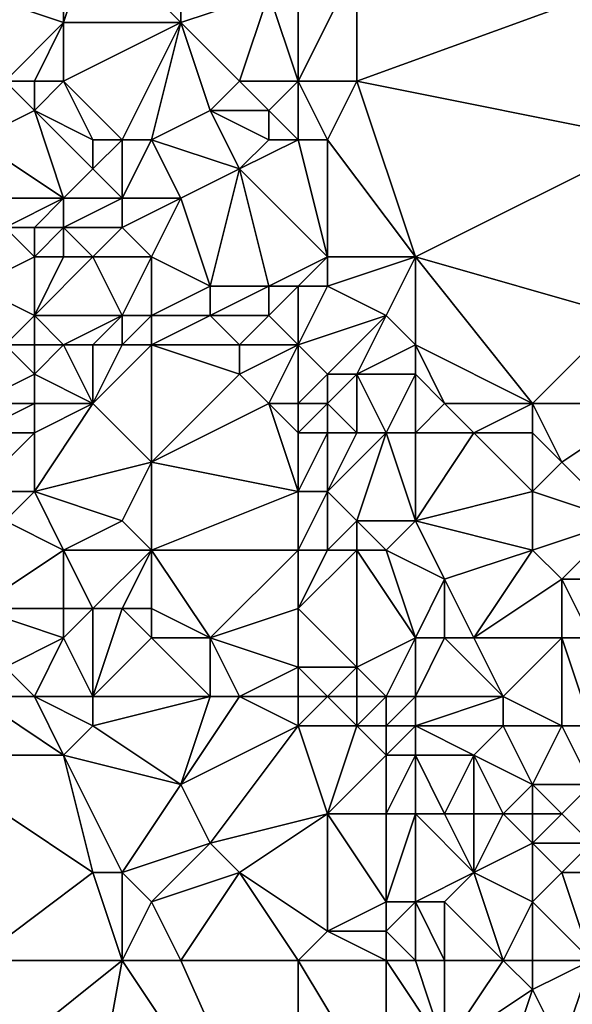
# Model space of a CAD drawing. Units: metres. Extents: x 77500 to 78125, y 347500 to 348000.
# Drawn here: x 77678 to 77697, y 347738 to 347772 of the extents above; entities that cross this region are included whole.
import ezdxf

# ---------------------------------------------------------------- set-up
doc = ezdxf.new("R2010")
doc.units = ezdxf.units.M
doc.layers.add('Terrain', color=15, linetype='Continuous')

msp = doc.modelspace()

# ---------------------------------------------------------------- linework, layer by layer
at = {"layer": 'Terrain'}
for points in [[(77681, 347775, 248.54), (77680, 347772, 248.21), (77684, 347772, 248.44), (77681, 347775, 248.54)], [(77681, 347775, 248.54), (77680, 347774, 248.29), (77680, 347772, 248.21), (77681, 347775, 248.54)], [(77681, 347775, 248.54), (77684, 347772, 248.44), (77684, 347775, 248.68), (77681, 347775, 248.54)], [(77684, 347775, 248.68), (77684, 347772, 248.44), (77687, 347773, 248.97), (77684, 347775, 248.68)], [(77680, 347774, 248.29), (77677, 347773, 248.11), (77680, 347772, 248.21), (77680, 347774, 248.29)], [(77688, 347774, 248.98), (77687, 347773, 248.97), (77688, 347770, 248.64), (77688, 347774, 248.98)], [(77688, 347774, 248.98), (77688, 347770, 248.64), (77690, 347774, 248.81), (77688, 347774, 248.98)], [(77690, 347774, 248.81), (77688, 347770, 248.64), (77690, 347770, 248.8), (77690, 347774, 248.81)], [(77690, 347774, 248.81), (77690, 347770, 248.8), (77701, 347774, 248.74), (77690, 347774, 248.81)], [(77690, 347770, 248.8), (77700, 347768, 248.77), (77701, 347774, 248.74), (77690, 347770, 248.8)], [(77677, 347773, 248.11), (77678, 347770, 248.4), (77680, 347772, 248.21), (77677, 347773, 248.11)], [(77687, 347773, 248.97), (77684, 347772, 248.44), (77686, 347770, 248.37), (77687, 347773, 248.97)], [(77688, 347770, 248.64), (77687, 347773, 248.97), (77686, 347770, 248.37), (77688, 347770, 248.64)], [(77680, 347772, 248.21), (77678, 347770, 248.4), (77679, 347770, 248.27), (77680, 347772, 248.21)], [(77680, 347772, 248.21), (77679, 347770, 248.27), (77680, 347770, 248.2), (77680, 347772, 248.21)], [(77680, 347772, 248.21), (77680, 347770, 248.2), (77684, 347772, 248.44), (77680, 347772, 248.21)], [(77684, 347772, 248.44), (77680, 347770, 248.2), (77682, 347768, 248.38), (77684, 347772, 248.44)], [(77684, 347772, 248.44), (77682, 347768, 248.38), (77683, 347768, 248.29), (77684, 347772, 248.44)], [(77684, 347772, 248.44), (77683, 347768, 248.29), (77685, 347769, 248.59), (77684, 347772, 248.44)], [(77684, 347772, 248.44), (77685, 347769, 248.59), (77686, 347770, 248.37), (77684, 347772, 248.44)], [(77678, 347770, 248.4), (77677, 347768, 248.28), (77679, 347769, 248.31), (77678, 347770, 248.4)], [(77678, 347770, 248.4), (77679, 347769, 248.31), (77679, 347770, 248.27), (77678, 347770, 248.4)], [(77679, 347770, 248.27), (77679, 347769, 248.31), (77680, 347770, 248.2), (77679, 347770, 248.27)], [(77680, 347770, 248.2), (77679, 347769, 248.31), (77681, 347768, 248.47), (77680, 347770, 248.2)], [(77680, 347770, 248.2), (77681, 347768, 248.47), (77682, 347768, 248.38), (77680, 347770, 248.2)], [(77686, 347770, 248.37), (77685, 347769, 248.59), (77687, 347769, 248.43), (77686, 347770, 248.37)], [(77688, 347770, 248.64), (77686, 347770, 248.37), (77687, 347769, 248.43), (77688, 347770, 248.64)], [(77688, 347770, 248.64), (77687, 347769, 248.43), (77688, 347768, 248.72), (77688, 347770, 248.64)], [(77688, 347770, 248.64), (77688, 347768, 248.72), (77689, 347768, 248.87), (77688, 347770, 248.64)], [(77688, 347770, 248.64), (77689, 347768, 248.87), (77690, 347770, 248.8), (77688, 347770, 248.64)], [(77690, 347770, 248.8), (77689, 347768, 248.87), (77692, 347764, 248.85), (77690, 347770, 248.8)], [(77690, 347770, 248.8), (77692, 347764, 248.85), (77700, 347768, 248.77), (77690, 347770, 248.8)], [(77679, 347769, 248.31), (77677, 347768, 248.28), (77680, 347766, 248.29), (77679, 347769, 248.31)], [(77679, 347769, 248.31), (77680, 347766, 248.29), (77681, 347767, 248.51), (77679, 347769, 248.31)], [(77679, 347769, 248.31), (77681, 347767, 248.51), (77681, 347768, 248.47), (77679, 347769, 248.31)], [(77685, 347769, 248.59), (77683, 347768, 248.29), (77686, 347767, 248.55), (77685, 347769, 248.59)], [(77685, 347769, 248.59), (77686, 347767, 248.55), (77687, 347768, 248.53), (77685, 347769, 248.59)], [(77685, 347769, 248.59), (77687, 347768, 248.53), (77687, 347769, 248.43), (77685, 347769, 248.59)], [(77687, 347769, 248.43), (77687, 347768, 248.53), (77688, 347768, 248.72), (77687, 347769, 248.43)], [(77677, 347768, 248.28), (77677, 347766, 248.44), (77680, 347766, 248.29), (77677, 347768, 248.28)], [(77681, 347768, 248.47), (77681, 347767, 248.51), (77682, 347768, 248.38), (77681, 347768, 248.47)], [(77682, 347768, 248.38), (77681, 347767, 248.51), (77682, 347766, 248.48), (77682, 347768, 248.38)], [(77682, 347768, 248.38), (77682, 347766, 248.48), (77683, 347768, 248.29), (77682, 347768, 248.38)], [(77683, 347768, 248.29), (77682, 347766, 248.48), (77684, 347766, 248.26), (77683, 347768, 248.29)], [(77683, 347768, 248.29), (77684, 347766, 248.26), (77686, 347767, 248.55), (77683, 347768, 248.29)], [(77688, 347768, 248.72), (77687, 347768, 248.53), (77686, 347767, 248.55), (77688, 347768, 248.72)], [(77688, 347768, 248.72), (77686, 347767, 248.55), (77689, 347764, 248.71), (77688, 347768, 248.72)], [(77688, 347768, 248.72), (77689, 347764, 248.71), (77689, 347768, 248.87), (77688, 347768, 248.72)], [(77689, 347768, 248.87), (77689, 347764, 248.71), (77692, 347764, 248.85), (77689, 347768, 248.87)], [(77692, 347764, 248.85), (77699, 347762, 248.9), (77700, 347768, 248.77), (77692, 347764, 248.85)], [(77681, 347767, 248.51), (77680, 347766, 248.29), (77682, 347766, 248.48), (77681, 347767, 248.51)], [(77686, 347767, 248.55), (77684, 347766, 248.26), (77685, 347763, 248.31), (77686, 347767, 248.55)], [(77686, 347767, 248.55), (77685, 347763, 248.31), (77687, 347763, 248.29), (77686, 347767, 248.55)], [(77689, 347764, 248.71), (77686, 347767, 248.55), (77687, 347763, 248.29), (77689, 347764, 248.71)], [(77677, 347766, 248.44), (77678, 347765, 248.41), (77680, 347766, 248.29), (77677, 347766, 248.44)], [(77680, 347766, 248.29), (77678, 347765, 248.41), (77679, 347765, 248.29), (77680, 347766, 248.29)], [(77680, 347766, 248.29), (77679, 347765, 248.29), (77680, 347765, 248.12), (77680, 347766, 248.29)], [(77680, 347766, 248.29), (77680, 347765, 248.12), (77682, 347766, 248.48), (77680, 347766, 248.29)], [(77682, 347766, 248.48), (77680, 347765, 248.12), (77682, 347765, 248.47), (77682, 347766, 248.48)], [(77682, 347766, 248.48), (77682, 347765, 248.47), (77684, 347766, 248.26), (77682, 347766, 248.48)], [(77684, 347766, 248.26), (77682, 347765, 248.47), (77683, 347764, 248.16), (77684, 347766, 248.26)], [(77684, 347766, 248.26), (77683, 347764, 248.16), (77685, 347763, 248.31), (77684, 347766, 248.26)], [(77678, 347765, 248.41), (77677, 347763, 247.99), (77679, 347764, 248.01), (77678, 347765, 248.41)], [(77678, 347765, 248.41), (77679, 347764, 248.01), (77679, 347765, 248.29), (77678, 347765, 248.41)], [(77679, 347765, 248.29), (77679, 347764, 248.01), (77680, 347765, 248.12), (77679, 347765, 248.29)], [(77680, 347765, 248.12), (77679, 347764, 248.01), (77680, 347764, 247.99), (77680, 347765, 248.12)], [(77680, 347765, 248.12), (77680, 347764, 247.99), (77681, 347764, 248.25), (77680, 347765, 248.12)], [(77680, 347765, 248.12), (77681, 347764, 248.25), (77682, 347765, 248.47), (77680, 347765, 248.12)], [(77682, 347765, 248.47), (77681, 347764, 248.25), (77683, 347764, 248.16), (77682, 347765, 248.47)], [(77679, 347764, 248.01), (77677, 347763, 247.99), (77679, 347762, 248.09), (77679, 347764, 248.01)], [(77679, 347764, 248.01), (77679, 347762, 248.09), (77680, 347764, 247.99), (77679, 347764, 248.01)], [(77680, 347764, 247.99), (77679, 347762, 248.09), (77681, 347764, 248.25), (77680, 347764, 247.99)], [(77681, 347764, 248.25), (77679, 347762, 248.09), (77682, 347762, 247.99), (77681, 347764, 248.25)], [(77681, 347764, 248.25), (77682, 347762, 247.99), (77683, 347764, 248.16), (77681, 347764, 248.25)], [(77683, 347764, 248.16), (77682, 347762, 247.99), (77683, 347762, 247.94), (77683, 347764, 248.16)], [(77683, 347764, 248.16), (77683, 347762, 247.94), (77685, 347763, 248.31), (77683, 347764, 248.16)], [(77689, 347764, 248.71), (77687, 347763, 248.29), (77688, 347763, 248.44), (77689, 347764, 248.71)], [(77689, 347764, 248.71), (77688, 347763, 248.44), (77689, 347763, 248.65), (77689, 347764, 248.71)], [(77689, 347764, 248.71), (77689, 347763, 248.65), (77692, 347764, 248.85), (77689, 347764, 248.71)], [(77692, 347764, 248.85), (77689, 347763, 248.65), (77691, 347762, 248.68), (77692, 347764, 248.85)], [(77692, 347764, 248.85), (77691, 347762, 248.68), (77692, 347761, 248.75), (77692, 347764, 248.85)], [(77692, 347764, 248.85), (77692, 347761, 248.75), (77696, 347759, 248.73), (77692, 347764, 248.85)], [(77692, 347764, 248.85), (77696, 347759, 248.73), (77699, 347762, 248.9), (77692, 347764, 248.85)], [(77677, 347763, 247.99), (77678, 347761, 248.11), (77679, 347762, 248.09), (77677, 347763, 247.99)], [(77685, 347763, 248.31), (77683, 347762, 247.94), (77685, 347762, 248.21), (77685, 347763, 248.31)], [(77685, 347763, 248.31), (77685, 347762, 248.21), (77687, 347763, 248.29), (77685, 347763, 248.31)], [(77687, 347763, 248.29), (77685, 347762, 248.21), (77687, 347762, 248.11), (77687, 347763, 248.29)], [(77688, 347763, 248.44), (77687, 347763, 248.29), (77687, 347762, 248.11), (77688, 347763, 248.44)], [(77688, 347763, 248.44), (77687, 347762, 248.11), (77688, 347761, 248.15), (77688, 347763, 248.44)], [(77688, 347763, 248.44), (77688, 347761, 248.15), (77689, 347763, 248.65), (77688, 347763, 248.44)], [(77689, 347763, 248.65), (77688, 347761, 248.15), (77691, 347762, 248.68), (77689, 347763, 248.65)], [(77679, 347762, 248.09), (77678, 347761, 248.11), (77679, 347761, 248.23), (77679, 347762, 248.09)], [(77679, 347762, 248.09), (77679, 347761, 248.23), (77680, 347761, 248.21), (77679, 347762, 248.09)], [(77679, 347762, 248.09), (77680, 347761, 248.21), (77682, 347762, 247.99), (77679, 347762, 248.09)], [(77682, 347762, 247.99), (77680, 347761, 248.21), (77681, 347761, 248.06), (77682, 347762, 247.99)], [(77682, 347762, 247.99), (77681, 347761, 248.06), (77682, 347761, 247.92), (77682, 347762, 247.99)], [(77682, 347762, 247.99), (77682, 347761, 247.92), (77683, 347762, 247.94), (77682, 347762, 247.99)], [(77683, 347762, 247.94), (77682, 347761, 247.92), (77683, 347761, 247.78), (77683, 347762, 247.94)], [(77683, 347762, 247.94), (77683, 347761, 247.78), (77685, 347762, 248.21), (77683, 347762, 247.94)], [(77685, 347762, 248.21), (77683, 347761, 247.78), (77686, 347761, 247.96), (77685, 347762, 248.21)], [(77685, 347762, 248.21), (77686, 347761, 247.96), (77687, 347762, 248.11), (77685, 347762, 248.21)], [(77688, 347761, 248.15), (77687, 347762, 248.11), (77686, 347761, 247.96), (77688, 347761, 248.15)], [(77691, 347762, 248.68), (77688, 347761, 248.15), (77689, 347760, 248.14), (77691, 347762, 248.68)], [(77691, 347762, 248.68), (77689, 347760, 248.14), (77690, 347760, 248.29), (77691, 347762, 248.68)], [(77691, 347762, 248.68), (77690, 347760, 248.29), (77692, 347761, 248.75), (77691, 347762, 248.68)], [(77699, 347762, 248.9), (77696, 347759, 248.73), (77700, 347759, 248.79), (77699, 347762, 248.9)], [(77678, 347761, 248.11), (77677, 347759, 247.75), (77679, 347760, 248.03), (77678, 347761, 248.11)], [(77678, 347761, 248.11), (77679, 347760, 248.03), (77679, 347761, 248.23), (77678, 347761, 248.11)], [(77679, 347761, 248.23), (77679, 347760, 248.03), (77680, 347761, 248.21), (77679, 347761, 248.23)], [(77680, 347761, 248.21), (77679, 347760, 248.03), (77681, 347759, 247.94), (77680, 347761, 248.21)], [(77680, 347761, 248.21), (77681, 347759, 247.94), (77681, 347761, 248.06), (77680, 347761, 248.21)], [(77681, 347761, 248.06), (77681, 347759, 247.94), (77682, 347761, 247.92), (77681, 347761, 248.06)], [(77682, 347761, 247.92), (77681, 347759, 247.94), (77683, 347761, 247.78), (77682, 347761, 247.92)], [(77683, 347761, 247.78), (77681, 347759, 247.94), (77683, 347757, 247.99), (77683, 347761, 247.78)], [(77683, 347761, 247.78), (77683, 347757, 247.99), (77686, 347760, 247.83), (77683, 347761, 247.78)], [(77683, 347761, 247.78), (77686, 347760, 247.83), (77686, 347761, 247.96), (77683, 347761, 247.78)], [(77688, 347761, 248.15), (77686, 347761, 247.96), (77686, 347760, 247.83), (77688, 347761, 248.15)], [(77688, 347761, 248.15), (77686, 347760, 247.83), (77687, 347759, 247.97), (77688, 347761, 248.15)], [(77688, 347761, 248.15), (77687, 347759, 247.97), (77688, 347759, 248.08), (77688, 347761, 248.15)], [(77688, 347761, 248.15), (77688, 347759, 248.08), (77689, 347760, 248.14), (77688, 347761, 248.15)], [(77692, 347761, 248.75), (77690, 347760, 248.29), (77692, 347760, 248.8), (77692, 347761, 248.75)], [(77692, 347761, 248.75), (77692, 347760, 248.8), (77693, 347759, 248.88), (77692, 347761, 248.75)], [(77692, 347761, 248.75), (77693, 347759, 248.88), (77696, 347759, 248.73), (77692, 347761, 248.75)], [(77679, 347760, 248.03), (77677, 347759, 247.75), (77679, 347759, 247.82), (77679, 347760, 248.03)], [(77679, 347760, 248.03), (77679, 347759, 247.82), (77681, 347759, 247.94), (77679, 347760, 248.03)], [(77686, 347760, 247.83), (77683, 347757, 247.99), (77687, 347759, 247.97), (77686, 347760, 247.83)], [(77689, 347760, 248.14), (77688, 347759, 248.08), (77689, 347759, 248.04), (77689, 347760, 248.14)], [(77689, 347760, 248.14), (77689, 347759, 248.04), (77690, 347760, 248.29), (77689, 347760, 248.14)], [(77690, 347760, 248.29), (77689, 347759, 248.04), (77690, 347758, 248.26), (77690, 347760, 248.29)], [(77690, 347760, 248.29), (77690, 347758, 248.26), (77691, 347758, 248.63), (77690, 347760, 248.29)], [(77690, 347760, 248.29), (77691, 347758, 248.63), (77692, 347760, 248.8), (77690, 347760, 248.29)], [(77692, 347760, 248.8), (77691, 347758, 248.63), (77692, 347758, 248.84), (77692, 347760, 248.8)], [(77692, 347760, 248.8), (77692, 347758, 248.84), (77693, 347759, 248.88), (77692, 347760, 248.8)], [(77677, 347759, 247.75), (77677, 347758, 247.86), (77679, 347759, 247.82), (77677, 347759, 247.75)], [(77679, 347759, 247.82), (77677, 347758, 247.86), (77679, 347758, 248.08), (77679, 347759, 247.82)], [(77679, 347759, 247.82), (77679, 347758, 248.08), (77681, 347759, 247.94), (77679, 347759, 247.82)], [(77681, 347759, 247.94), (77679, 347758, 248.08), (77679, 347756, 247.92), (77681, 347759, 247.94)], [(77681, 347759, 247.94), (77679, 347756, 247.92), (77683, 347757, 247.99), (77681, 347759, 247.94)], [(77688, 347756, 247.82), (77687, 347759, 247.97), (77683, 347757, 247.99), (77688, 347756, 247.82)], [(77688, 347759, 248.08), (77687, 347759, 247.97), (77688, 347758, 247.87), (77688, 347759, 248.08)], [(77688, 347758, 247.87), (77687, 347759, 247.97), (77688, 347756, 247.82), (77688, 347758, 247.87)], [(77688, 347759, 248.08), (77688, 347758, 247.87), (77689, 347759, 248.04), (77688, 347759, 248.08)], [(77689, 347759, 248.04), (77688, 347758, 247.87), (77689, 347758, 247.93), (77689, 347759, 248.04)], [(77689, 347759, 248.04), (77689, 347758, 247.93), (77690, 347758, 248.26), (77689, 347759, 248.04)], [(77693, 347759, 248.88), (77692, 347758, 248.84), (77694, 347758, 248.9), (77693, 347759, 248.88)], [(77693, 347759, 248.88), (77694, 347758, 248.9), (77696, 347759, 248.73), (77693, 347759, 248.88)], [(77696, 347759, 248.73), (77694, 347758, 248.9), (77696, 347758, 248.88), (77696, 347759, 248.73)], [(77696, 347759, 248.73), (77696, 347758, 248.88), (77697, 347757, 248.77), (77696, 347759, 248.73)], [(77696, 347759, 248.73), (77697, 347757, 248.77), (77700, 347759, 248.79), (77696, 347759, 248.73)], [(77697, 347757, 248.77), (77699, 347755, 248.81), (77700, 347759, 248.79), (77697, 347757, 248.77)], [(77677, 347758, 247.86), (77677, 347756, 247.68), (77679, 347758, 248.08), (77677, 347758, 247.86)], [(77679, 347758, 248.08), (77677, 347756, 247.68), (77679, 347756, 247.92), (77679, 347758, 248.08)], [(77688, 347758, 247.87), (77688, 347756, 247.82), (77689, 347758, 247.93), (77688, 347758, 247.87)], [(77689, 347758, 247.93), (77688, 347756, 247.82), (77689, 347756, 247.86), (77689, 347758, 247.93)], [(77689, 347758, 247.93), (77689, 347756, 247.86), (77690, 347758, 248.26), (77689, 347758, 247.93)], [(77690, 347758, 248.26), (77689, 347756, 247.86), (77691, 347758, 248.63), (77690, 347758, 248.26)], [(77691, 347758, 248.63), (77689, 347756, 247.86), (77690, 347755, 248.06), (77691, 347758, 248.63)], [(77691, 347758, 248.63), (77690, 347755, 248.06), (77692, 347755, 248.43), (77691, 347758, 248.63)], [(77691, 347758, 248.63), (77692, 347755, 248.43), (77692, 347758, 248.84), (77691, 347758, 248.63)], [(77692, 347758, 248.84), (77692, 347755, 248.43), (77694, 347758, 248.9), (77692, 347758, 248.84)], [(77694, 347758, 248.9), (77692, 347755, 248.43), (77696, 347756, 248.9), (77694, 347758, 248.9)], [(77694, 347758, 248.9), (77696, 347756, 248.9), (77696, 347758, 248.88), (77694, 347758, 248.9)], [(77696, 347758, 248.88), (77696, 347756, 248.9), (77697, 347757, 248.77), (77696, 347758, 248.88)], [(77683, 347757, 247.99), (77679, 347756, 247.92), (77682, 347755, 248.06), (77683, 347757, 247.99)], [(77683, 347757, 247.99), (77682, 347755, 248.06), (77683, 347754, 247.89), (77683, 347757, 247.99)], [(77688, 347756, 247.82), (77683, 347757, 247.99), (77683, 347754, 247.89), (77688, 347756, 247.82)], [(77697, 347757, 248.77), (77696, 347756, 248.9), (77699, 347755, 248.81), (77697, 347757, 248.77)], [(77677, 347756, 247.68), (77678, 347755, 247.61), (77679, 347756, 247.92), (77677, 347756, 247.68)], [(77679, 347756, 247.92), (77678, 347755, 247.61), (77680, 347754, 247.92), (77679, 347756, 247.92)], [(77679, 347756, 247.92), (77680, 347754, 247.92), (77682, 347755, 248.06), (77679, 347756, 247.92)], [(77688, 347756, 247.82), (77683, 347754, 247.89), (77688, 347754, 247.69), (77688, 347756, 247.82)], [(77688, 347756, 247.82), (77688, 347754, 247.69), (77689, 347756, 247.86), (77688, 347756, 247.82)], [(77689, 347756, 247.86), (77688, 347754, 247.69), (77689, 347754, 247.71), (77689, 347756, 247.86)], [(77689, 347756, 247.86), (77689, 347754, 247.71), (77690, 347755, 248.06), (77689, 347756, 247.86)], [(77696, 347756, 248.9), (77692, 347755, 248.43), (77696, 347754, 248.9), (77696, 347756, 248.9)], [(77696, 347756, 248.9), (77696, 347754, 248.9), (77699, 347755, 248.81), (77696, 347756, 248.9)], [(77678, 347755, 247.61), (77677, 347752, 247.81), (77680, 347754, 247.92), (77678, 347755, 247.61)], [(77682, 347755, 248.06), (77680, 347754, 247.92), (77683, 347754, 247.89), (77682, 347755, 248.06)], [(77690, 347755, 248.06), (77689, 347754, 247.71), (77690, 347754, 247.82), (77690, 347755, 248.06)], [(77690, 347755, 248.06), (77690, 347754, 247.82), (77691, 347754, 247.96), (77690, 347755, 248.06)], [(77690, 347755, 248.06), (77691, 347754, 247.96), (77692, 347755, 248.43), (77690, 347755, 248.06)], [(77692, 347755, 248.43), (77691, 347754, 247.96), (77693, 347753, 248.42), (77692, 347755, 248.43)], [(77692, 347755, 248.43), (77693, 347753, 248.42), (77696, 347754, 248.9), (77692, 347755, 248.43)], [(77699, 347755, 248.81), (77696, 347754, 248.9), (77697, 347753, 248.86), (77699, 347755, 248.81)], [(77699, 347755, 248.81), (77697, 347753, 248.86), (77701, 347753, 248.89), (77699, 347755, 248.81)], [(77680, 347754, 247.92), (77677, 347752, 247.81), (77680, 347752, 247.7), (77680, 347754, 247.92)], [(77680, 347754, 247.92), (77680, 347752, 247.7), (77681, 347752, 247.67), (77680, 347754, 247.92)], [(77680, 347754, 247.92), (77681, 347752, 247.67), (77683, 347754, 247.89), (77680, 347754, 247.92)], [(77683, 347754, 247.89), (77681, 347752, 247.67), (77682, 347752, 247.89), (77683, 347754, 247.89)], [(77683, 347754, 247.89), (77682, 347752, 247.89), (77683, 347752, 248), (77683, 347754, 247.89)], [(77683, 347754, 247.89), (77683, 347752, 248), (77685, 347751, 248.02), (77683, 347754, 247.89)], [(77688, 347754, 247.69), (77683, 347754, 247.89), (77685, 347751, 248.02), (77688, 347754, 247.69)], [(77688, 347754, 247.69), (77685, 347751, 248.02), (77688, 347752, 247.75), (77688, 347754, 247.69)], [(77688, 347754, 247.69), (77688, 347752, 247.75), (77689, 347754, 247.71), (77688, 347754, 247.69)], [(77689, 347754, 247.71), (77688, 347752, 247.75), (77690, 347754, 247.82), (77689, 347754, 247.71)], [(77690, 347754, 247.82), (77688, 347752, 247.75), (77690, 347750, 248.09), (77690, 347754, 247.82)], [(77690, 347754, 247.82), (77690, 347750, 248.09), (77692, 347751, 248.01), (77690, 347754, 247.82)], [(77690, 347754, 247.82), (77692, 347751, 248.01), (77691, 347754, 247.96), (77690, 347754, 247.82)], [(77691, 347754, 247.96), (77692, 347751, 248.01), (77693, 347753, 248.42), (77691, 347754, 247.96)], [(77696, 347754, 248.9), (77693, 347753, 248.42), (77694, 347751, 248.43), (77696, 347754, 248.9)], [(77696, 347754, 248.9), (77694, 347751, 248.43), (77697, 347753, 248.86), (77696, 347754, 248.9)], [(77693, 347753, 248.42), (77692, 347751, 248.01), (77693, 347751, 248.12), (77693, 347753, 248.42)], [(77693, 347753, 248.42), (77693, 347751, 248.12), (77694, 347751, 248.43), (77693, 347753, 248.42)], [(77697, 347753, 248.86), (77694, 347751, 248.43), (77697, 347751, 248.95), (77697, 347753, 248.86)], [(77697, 347753, 248.86), (77697, 347751, 248.95), (77698, 347751, 248.88), (77697, 347753, 248.86)], [(77697, 347753, 248.86), (77698, 347751, 248.88), (77701, 347753, 248.89), (77697, 347753, 248.86)], [(77677, 347752, 247.81), (77678, 347750, 247.59), (77680, 347751, 247.58), (77677, 347752, 247.81)], [(77677, 347752, 247.81), (77680, 347751, 247.58), (77680, 347752, 247.7), (77677, 347752, 247.81)], [(77681, 347749, 247.85), (77681, 347752, 247.67), (77680, 347751, 247.58), (77681, 347749, 247.85)], [(77680, 347752, 247.7), (77680, 347751, 247.58), (77681, 347752, 247.67), (77680, 347752, 247.7)], [(77681, 347749, 247.85), (77683, 347751, 248.08), (77682, 347752, 247.89), (77681, 347749, 247.85)], [(77681, 347749, 247.85), (77682, 347752, 247.89), (77681, 347752, 247.67), (77681, 347749, 247.85)], [(77682, 347752, 247.89), (77683, 347751, 248.08), (77683, 347752, 248), (77682, 347752, 247.89)], [(77683, 347752, 248), (77683, 347751, 248.08), (77685, 347751, 248.02), (77683, 347752, 248)], [(77688, 347752, 247.75), (77685, 347751, 248.02), (77688, 347750, 247.91), (77688, 347752, 247.75)], [(77688, 347752, 247.75), (77688, 347750, 247.91), (77690, 347750, 248.09), (77688, 347752, 247.75)], [(77679, 347749, 247.63), (77680, 347751, 247.58), (77678, 347750, 247.59), (77679, 347749, 247.63)], [(77679, 347749, 247.63), (77681, 347749, 247.85), (77680, 347751, 247.58), (77679, 347749, 247.63)], [(77681, 347749, 247.85), (77685, 347749, 247.92), (77683, 347751, 248.08), (77681, 347749, 247.85)], [(77685, 347749, 247.92), (77685, 347751, 248.02), (77683, 347751, 248.08), (77685, 347749, 247.92)], [(77685, 347749, 247.92), (77686, 347749, 247.89), (77685, 347751, 248.02), (77685, 347749, 247.92)], [(77686, 347749, 247.89), (77688, 347750, 247.91), (77685, 347751, 248.02), (77686, 347749, 247.89)], [(77691, 347749, 247.85), (77692, 347751, 248.01), (77690, 347750, 248.09), (77691, 347749, 247.85)], [(77691, 347749, 247.85), (77692, 347749, 247.85), (77692, 347751, 248.01), (77691, 347749, 247.85)], [(77692, 347749, 247.85), (77695, 347749, 248.52), (77693, 347751, 248.12), (77692, 347749, 247.85)], [(77692, 347749, 247.85), (77693, 347751, 248.12), (77692, 347751, 248.01), (77692, 347749, 247.85)], [(77695, 347749, 248.52), (77694, 347751, 248.43), (77693, 347751, 248.12), (77695, 347749, 248.52)], [(77695, 347749, 248.52), (77697, 347751, 248.95), (77694, 347751, 248.43), (77695, 347749, 248.52)], [(77695, 347749, 248.52), (77697, 347748, 248.73), (77697, 347751, 248.95), (77695, 347749, 248.52)], [(77697, 347748, 248.73), (77698, 347748, 249.08), (77697, 347751, 248.95), (77697, 347748, 248.73)], [(77698, 347748, 249.08), (77698, 347751, 248.88), (77697, 347751, 248.95), (77698, 347748, 249.08)], [(77677, 347749, 247.69), (77679, 347749, 247.63), (77678, 347750, 247.59), (77677, 347749, 247.69)], [(77688, 347749, 248.15), (77688, 347750, 247.91), (77686, 347749, 247.89), (77688, 347749, 248.15)], [(77688, 347749, 248.15), (77689, 347749, 248.02), (77688, 347750, 247.91), (77688, 347749, 248.15)], [(77689, 347749, 248.02), (77690, 347750, 248.09), (77688, 347750, 247.91), (77689, 347749, 248.02)], [(77689, 347749, 248.02), (77690, 347749, 248.02), (77690, 347750, 248.09), (77689, 347749, 248.02)], [(77690, 347749, 248.02), (77691, 347749, 247.85), (77690, 347750, 248.09), (77690, 347749, 248.02)], [(77677, 347749, 247.69), (77675, 347747, 247.65), (77680, 347747, 247.71), (77677, 347749, 247.69)], [(77677, 347749, 247.69), (77680, 347747, 247.71), (77679, 347749, 247.63), (77677, 347749, 247.69)], [(77679, 347749, 247.63), (77680, 347747, 247.71), (77681, 347748, 247.97), (77679, 347749, 247.63)], [(77679, 347749, 247.63), (77681, 347748, 247.97), (77681, 347749, 247.85), (77679, 347749, 247.63)], [(77681, 347749, 247.85), (77681, 347748, 247.97), (77685, 347749, 247.92), (77681, 347749, 247.85)], [(77685, 347749, 247.92), (77681, 347748, 247.97), (77684, 347746, 247.71), (77685, 347749, 247.92)], [(77685, 347749, 247.92), (77684, 347746, 247.71), (77686, 347749, 247.89), (77685, 347749, 247.92)], [(77688, 347748, 247.91), (77686, 347749, 247.89), (77684, 347746, 247.71), (77688, 347748, 247.91)], [(77688, 347749, 248.15), (77686, 347749, 247.89), (77688, 347748, 247.91), (77688, 347749, 248.15)], [(77688, 347749, 248.15), (77688, 347748, 247.91), (77689, 347749, 248.02), (77688, 347749, 248.15)], [(77689, 347749, 248.02), (77688, 347748, 247.91), (77690, 347748, 247.78), (77689, 347749, 248.02)], [(77689, 347749, 248.02), (77690, 347748, 247.78), (77690, 347749, 248.02), (77689, 347749, 248.02)], [(77690, 347749, 248.02), (77690, 347748, 247.78), (77691, 347749, 247.85), (77690, 347749, 248.02)], [(77691, 347749, 247.85), (77690, 347748, 247.78), (77691, 347748, 247.71), (77691, 347749, 247.85)], [(77691, 347749, 247.85), (77691, 347748, 247.71), (77692, 347749, 247.85), (77691, 347749, 247.85)], [(77692, 347749, 247.85), (77691, 347748, 247.71), (77692, 347748, 247.75), (77692, 347749, 247.85)], [(77692, 347749, 247.85), (77692, 347748, 247.75), (77695, 347749, 248.52), (77692, 347749, 247.85)], [(77695, 347749, 248.52), (77692, 347748, 247.75), (77695, 347748, 248.63), (77695, 347749, 248.52)], [(77695, 347749, 248.52), (77695, 347748, 248.63), (77697, 347748, 248.73), (77695, 347749, 248.52)], [(77681, 347748, 247.97), (77680, 347747, 247.71), (77684, 347746, 247.71), (77681, 347748, 247.97)], [(77688, 347748, 247.91), (77684, 347746, 247.71), (77685, 347744, 247.85), (77688, 347748, 247.91)], [(77688, 347748, 247.91), (77685, 347744, 247.85), (77689, 347745, 247.87), (77688, 347748, 247.91)], [(77688, 347748, 247.91), (77689, 347745, 247.87), (77690, 347748, 247.78), (77688, 347748, 247.91)], [(77690, 347748, 247.78), (77689, 347745, 247.87), (77691, 347747, 247.66), (77690, 347748, 247.78)], [(77690, 347748, 247.78), (77691, 347747, 247.66), (77691, 347748, 247.71), (77690, 347748, 247.78)], [(77691, 347748, 247.71), (77691, 347747, 247.66), (77692, 347748, 247.75), (77691, 347748, 247.71)], [(77692, 347748, 247.75), (77691, 347747, 247.66), (77692, 347747, 247.7), (77692, 347748, 247.75)], [(77692, 347748, 247.75), (77692, 347747, 247.7), (77694, 347747, 248.09), (77692, 347748, 247.75)], [(77692, 347748, 247.75), (77694, 347747, 248.09), (77695, 347748, 248.63), (77692, 347748, 247.75)], [(77695, 347748, 248.63), (77694, 347747, 248.09), (77696, 347746, 248.47), (77695, 347748, 248.63)], [(77695, 347748, 248.63), (77696, 347746, 248.47), (77697, 347748, 248.73), (77695, 347748, 248.63)], [(77697, 347748, 248.73), (77696, 347746, 248.47), (77698, 347746, 248.9), (77697, 347748, 248.73)], [(77697, 347748, 248.73), (77698, 347746, 248.9), (77698, 347748, 249.08), (77697, 347748, 248.73)], [(77677, 347740, 247.51), (77681, 347743, 247.71), (77675, 347747, 247.65), (77677, 347740, 247.51)], [(77680, 347747, 247.71), (77675, 347747, 247.65), (77681, 347743, 247.71), (77680, 347747, 247.71)], [(77680, 347747, 247.71), (77681, 347743, 247.71), (77682, 347743, 247.61), (77680, 347747, 247.71)], [(77680, 347747, 247.71), (77682, 347743, 247.61), (77684, 347746, 247.71), (77680, 347747, 247.71)], [(77691, 347747, 247.66), (77689, 347745, 247.87), (77691, 347745, 247.7), (77691, 347747, 247.66)], [(77691, 347747, 247.66), (77691, 347745, 247.7), (77692, 347747, 247.7), (77691, 347747, 247.66)], [(77692, 347747, 247.7), (77691, 347745, 247.7), (77692, 347745, 247.71), (77692, 347747, 247.7)], [(77692, 347747, 247.7), (77692, 347745, 247.71), (77693, 347745, 247.74), (77692, 347747, 247.7)], [(77692, 347747, 247.7), (77693, 347745, 247.74), (77694, 347747, 248.09), (77692, 347747, 247.7)], [(77694, 347747, 248.09), (77693, 347745, 247.74), (77694, 347745, 248.09), (77694, 347747, 248.09)], [(77694, 347747, 248.09), (77694, 347745, 248.09), (77695, 347745, 248.56), (77694, 347747, 248.09)], [(77694, 347747, 248.09), (77695, 347745, 248.56), (77696, 347746, 248.47), (77694, 347747, 248.09)], [(77684, 347746, 247.71), (77682, 347743, 247.61), (77685, 347744, 247.85), (77684, 347746, 247.71)], [(77696, 347746, 248.47), (77695, 347745, 248.56), (77696, 347745, 248.44), (77696, 347746, 248.47)], [(77696, 347746, 248.47), (77696, 347745, 248.44), (77697, 347745, 248.72), (77696, 347746, 248.47)], [(77696, 347746, 248.47), (77697, 347745, 248.72), (77698, 347746, 248.9), (77696, 347746, 248.47)], [(77698, 347746, 248.9), (77697, 347745, 248.72), (77698, 347744, 248.99), (77698, 347746, 248.9)], [(77689, 347745, 247.87), (77685, 347744, 247.85), (77686, 347743, 247.92), (77689, 347745, 247.87)], [(77689, 347745, 247.87), (77686, 347743, 247.92), (77689, 347741, 247.76), (77689, 347745, 247.87)], [(77689, 347745, 247.87), (77689, 347741, 247.76), (77691, 347742, 248.19), (77689, 347745, 247.87)], [(77689, 347745, 247.87), (77691, 347742, 248.19), (77691, 347745, 247.7), (77689, 347745, 247.87)], [(77691, 347745, 247.7), (77691, 347742, 248.19), (77692, 347745, 247.71), (77691, 347745, 247.7)], [(77692, 347745, 247.71), (77691, 347742, 248.19), (77692, 347742, 248), (77692, 347745, 247.71)], [(77692, 347745, 247.71), (77692, 347742, 248), (77694, 347743, 247.96), (77692, 347745, 247.71)], [(77692, 347745, 247.71), (77694, 347743, 247.96), (77693, 347745, 247.74), (77692, 347745, 247.71)], [(77693, 347745, 247.74), (77694, 347743, 247.96), (77694, 347745, 248.09), (77693, 347745, 247.74)], [(77694, 347745, 248.09), (77694, 347743, 247.96), (77695, 347745, 248.56), (77694, 347745, 248.09)], [(77695, 347745, 248.56), (77694, 347743, 247.96), (77696, 347744, 248.43), (77695, 347745, 248.56)], [(77695, 347745, 248.56), (77696, 347744, 248.43), (77696, 347745, 248.44), (77695, 347745, 248.56)], [(77696, 347745, 248.44), (77696, 347744, 248.43), (77697, 347745, 248.72), (77696, 347745, 248.44)], [(77697, 347745, 248.72), (77696, 347744, 248.43), (77698, 347744, 248.99), (77697, 347745, 248.72)], [(77685, 347744, 247.85), (77682, 347743, 247.61), (77683, 347742, 247.51), (77685, 347744, 247.85)], [(77685, 347744, 247.85), (77683, 347742, 247.51), (77686, 347743, 247.92), (77685, 347744, 247.85)], [(77696, 347744, 248.43), (77694, 347743, 247.96), (77696, 347742, 248.24), (77696, 347744, 248.43)], [(77696, 347744, 248.43), (77696, 347742, 248.24), (77697, 347743, 248.4), (77696, 347744, 248.43)], [(77696, 347744, 248.43), (77697, 347743, 248.4), (77698, 347744, 248.99), (77696, 347744, 248.43)], [(77698, 347744, 248.99), (77697, 347743, 248.4), (77698, 347743, 248.82), (77698, 347744, 248.99)], [(77677, 347740, 247.51), (77682, 347740, 247.46), (77681, 347743, 247.71), (77677, 347740, 247.51)], [(77682, 347740, 247.46), (77682, 347743, 247.61), (77681, 347743, 247.71), (77682, 347740, 247.46)], [(77682, 347740, 247.46), (77683, 347742, 247.51), (77682, 347743, 247.61), (77682, 347740, 247.46)], [(77684, 347740, 247.65), (77686, 347743, 247.92), (77683, 347742, 247.51), (77684, 347740, 247.65)], [(77688, 347740, 247.7), (77686, 347743, 247.92), (77684, 347740, 247.65), (77688, 347740, 247.7)], [(77688, 347740, 247.7), (77689, 347741, 247.76), (77686, 347743, 247.92), (77688, 347740, 247.7)], [(77694, 347743, 247.96), (77692, 347742, 248), (77693, 347742, 247.87), (77694, 347743, 247.96)], [(77695, 347740, 247.74), (77694, 347743, 247.96), (77693, 347742, 247.87), (77695, 347740, 247.74)], [(77695, 347740, 247.74), (77696, 347742, 248.24), (77694, 347743, 247.96), (77695, 347740, 247.74)], [(77698, 347740, 248.22), (77697, 347743, 248.4), (77696, 347742, 248.24), (77698, 347740, 248.22)], [(77698, 347740, 248.22), (77698, 347743, 248.82), (77697, 347743, 248.4), (77698, 347740, 248.22)], [(77682, 347740, 247.46), (77684, 347740, 247.65), (77683, 347742, 247.51), (77682, 347740, 247.46)], [(77691, 347742, 248.19), (77689, 347741, 247.76), (77691, 347741, 248.05), (77691, 347742, 248.19)], [(77692, 347740, 247.94), (77692, 347742, 248), (77691, 347741, 248.05), (77692, 347740, 247.94)], [(77691, 347742, 248.19), (77691, 347741, 248.05), (77692, 347742, 248), (77691, 347742, 248.19)], [(77692, 347740, 247.94), (77693, 347740, 247.94), (77692, 347742, 248), (77692, 347740, 247.94)], [(77693, 347740, 247.94), (77693, 347742, 247.87), (77692, 347742, 248), (77693, 347740, 247.94)], [(77693, 347740, 247.94), (77695, 347740, 247.74), (77693, 347742, 247.87), (77693, 347740, 247.94)], [(77695, 347740, 247.74), (77696, 347740, 247.81), (77696, 347742, 248.24), (77695, 347740, 247.74)], [(77696, 347740, 247.81), (77698, 347740, 248.22), (77696, 347742, 248.24), (77696, 347740, 247.81)], [(77688, 347740, 247.7), (77691, 347740, 248.12), (77689, 347741, 247.76), (77688, 347740, 247.7)], [(77691, 347740, 248.12), (77691, 347741, 248.05), (77689, 347741, 247.76), (77691, 347740, 248.12)], [(77691, 347740, 248.12), (77692, 347740, 247.94), (77691, 347741, 248.05), (77691, 347740, 248.12)], [(77680, 347729, 247.51), (77682, 347740, 247.46), (77677, 347736, 247.35), (77680, 347729, 247.51)], [(77677, 347740, 247.51), (77677, 347736, 247.35), (77682, 347740, 247.46), (77677, 347740, 247.51)], [(77688, 347731, 247.66), (77682, 347740, 247.46), (77680, 347729, 247.51), (77688, 347731, 247.66)], [(77688, 347731, 247.66), (77684, 347740, 247.65), (77682, 347740, 247.46), (77688, 347731, 247.66)], [(77688, 347731, 247.66), (77688, 347740, 247.7), (77684, 347740, 247.65), (77688, 347731, 247.66)], [(77688, 347731, 247.66), (77691, 347735, 247.87), (77688, 347740, 247.7), (77688, 347731, 247.66)], [(77688, 347740, 247.7), (77691, 347735, 247.87), (77691, 347740, 248.12), (77688, 347740, 247.7)], [(77691, 347740, 248.12), (77691, 347735, 247.87), (77693, 347737, 247.8), (77691, 347740, 248.12)], [(77691, 347740, 248.12), (77693, 347737, 247.8), (77692, 347740, 247.94), (77691, 347740, 248.12)], [(77692, 347740, 247.94), (77693, 347737, 247.8), (77693, 347740, 247.94), (77692, 347740, 247.94)], [(77693, 347740, 247.94), (77693, 347737, 247.8), (77695, 347740, 247.74), (77693, 347740, 247.94)], [(77695, 347740, 247.74), (77693, 347737, 247.8), (77696, 347739, 247.68), (77695, 347740, 247.74)], [(77695, 347740, 247.74), (77696, 347739, 247.68), (77696, 347740, 247.81), (77695, 347740, 247.74)], [(77696, 347740, 247.81), (77696, 347739, 247.68), (77698, 347740, 248.22), (77696, 347740, 247.81)], [(77698, 347740, 248.22), (77696, 347739, 247.68), (77697, 347737, 247.96), (77698, 347740, 248.22)], [(77698, 347740, 248.22), (77697, 347737, 247.96), (77701, 347738, 248.88), (77698, 347740, 248.22)], [(77696, 347739, 247.68), (77693, 347737, 247.8), (77695, 347736, 247.76), (77696, 347739, 247.68)], [(77696, 347739, 247.68), (77695, 347736, 247.76), (77697, 347737, 247.96), (77696, 347739, 247.68)]]:
    msp.add_3dface(points, dxfattribs=at)

doc.saveas('drawing.dxf')
